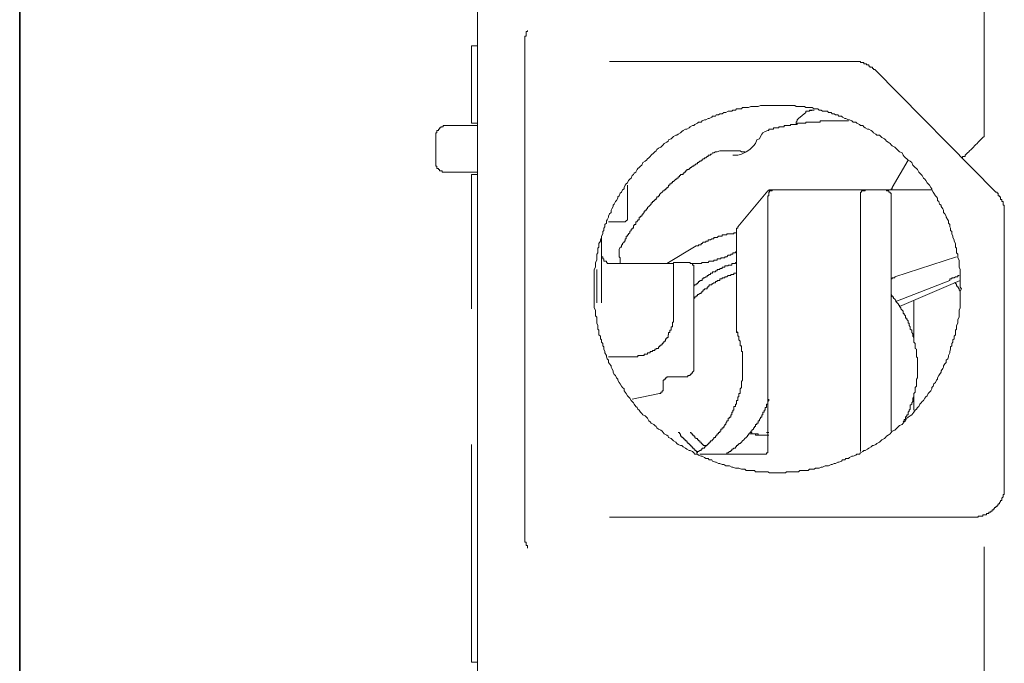
# Model space of a CAD drawing. Units: inches. Extents: x -2681 to 2304, y -2311 to 537.
# Drawn here: x -933 to -838, y -617 to -555 of the extents above; entities that cross this region are included whole.
import ezdxf

# ---------------------------------------------------------------- set-up
doc = ezdxf.new("R2010")
doc.units = ezdxf.units.IN
doc.header["$MEASUREMENT"] = 0
doc.layers.add('图层 1', color=7, linetype='Continuous')

msp = doc.modelspace()

# ---------------------------------------------------------------- linework, layer by layer
at = {"layer": '图层 1', "color": 7, "lineweight": 35}
msp.add_lwpolyline([(-933.037, 67.259), (-933.037, -1541.021)], dxfattribs=at)
at = {"layer": '图层 1', "color": 7, "lineweight": 9}
for points in [[(-888.849, -691.127), (-888.849, -542.773)], [(-839.938, -566.341), (-839.938, -542.773)], [(-884.262, -557.48), (-884.262, -557.343), (-884.262, -557.246), (-884.262, -557.109), (-884.262, -557.021), (-884.262, -556.904), (-884.262, -556.787), (-884.262, -556.67), (-884.145, -556.67), (-884.145, -556.553), (-884.145, -556.446), (-884.145, -556.328), (-884.145, -556.211), (-884.028, -556.211), (-884.028, -556.094)], [(-889.415, -565.063), (-889.415, -557.587)], [(-888.849, -557.587), (-889.415, -557.587)], [(-884.262, -604.615), (-884.262, -557.48)], [(-876.104, -559.09), (-852.703, -559.09)], [(-850.497, -559.89), (-850.614, -559.89), (-850.614, -559.783), (-850.712, -559.783), (-850.712, -559.656), (-850.829, -559.656), (-850.965, -559.656), (-850.965, -559.549), (-851.063, -559.549), (-851.063, -559.432), (-851.18, -559.432), (-851.297, -559.432), (-851.297, -559.315), (-851.414, -559.315), (-851.531, -559.315), (-851.531, -559.198), (-851.649, -559.198), (-851.766, -559.198), (-851.883, -559.198), (-851.883, -559.09), (-851.98, -559.09), (-852.117, -559.09), (-852.234, -559.09), (-852.332, -559.09), (-852.449, -559.09), (-852.566, -559.09), (-852.703, -559.09)], [(-850.497, -559.89), (-838.806, -571.728)], [(-842.124, -581.048), (-842.241, -580.901), (-842.241, -580.686), (-842.241, -580.472), (-842.241, -580.345), (-842.241, -580.111), (-842.241, -579.896), (-842.241, -579.779), (-842.241, -579.545), (-842.241, -579.428), (-842.241, -579.193), (-842.358, -578.969), (-842.358, -578.852), (-842.358, -578.627), (-842.358, -578.52), (-842.358, -578.296), (-842.475, -578.061), (-842.475, -577.954), (-842.475, -577.72), (-842.592, -577.583), (-842.592, -577.378), (-842.592, -577.144), (-842.71, -577.027), (-842.71, -576.802), (-842.71, -576.685), (-842.827, -576.451), (-842.827, -576.324), (-842.944, -576.09), (-842.944, -575.983), (-843.061, -575.758), (-843.061, -575.524), (-843.178, -575.426), (-843.178, -575.192), (-843.256, -575.075), (-843.256, -574.841), (-843.373, -574.714), (-843.373, -574.48), (-843.451, -574.382), (-843.607, -574.148), (-843.607, -574.041), (-843.724, -573.806), (-843.842, -573.689), (-843.842, -573.455), (-843.92, -573.338), (-844.076, -573.104), (-844.076, -572.987), (-844.232, -572.879), (-844.31, -572.635), (-844.427, -572.528), (-844.427, -572.304), (-844.544, -572.187), (-844.622, -572.069), (-844.778, -571.835), (-844.856, -571.728), (-844.974, -571.484), (-844.974, -571.386), (-845.091, -571.259), (-845.208, -571.035), (-845.325, -570.928), (-845.442, -570.811), (-845.559, -570.586), (-845.657, -570.469), (-845.774, -570.362), (-845.91, -570.118), (-846.008, -570.01), (-846.125, -569.903), (-846.242, -569.776), (-846.359, -569.542), (-846.476, -569.444), (-846.594, -569.327), (-846.711, -569.21), (-846.828, -569.103), (-846.925, -568.869), (-847.062, -568.742), (-847.277, -568.634), (-847.394, -568.498), (-847.53, -568.4), (-847.647, -568.283), (-847.745, -568.156), (-847.862, -567.932), (-848.096, -567.824), (-848.213, -567.717), (-848.331, -567.6), (-848.448, -567.473), (-848.545, -567.366), (-848.799, -567.249), (-848.916, -567.141), (-849.014, -567.014), (-849.209, -566.907), (-849.346, -566.79), (-849.443, -566.663), (-849.56, -566.565), (-849.794, -566.448), (-849.912, -566.341), (-850.029, -566.204), (-850.282, -566.204), (-850.38, -566.107), (-850.614, -565.99), (-850.712, -565.873), (-850.829, -565.755), (-851.063, -565.638), (-851.18, -565.638), (-851.414, -565.521), (-851.531, -565.404), (-851.649, -565.297), (-851.883, -565.297), (-851.98, -565.18), (-852.234, -565.063), (-852.332, -564.955), (-852.566, -564.955), (-852.703, -564.828), (-852.917, -564.721), (-853.034, -564.721), (-853.269, -564.614), (-853.386, -564.614), (-853.6, -564.487), (-853.717, -564.379), (-853.952, -564.379), (-854.069, -564.262), (-854.283, -564.262), (-854.401, -564.145), (-854.596, -564.145), (-854.713, -564.038), (-854.947, -564.038), (-855.064, -563.911), (-855.279, -563.911), (-855.533, -563.911), (-855.65, -563.794), (-855.864, -563.794), (-855.981, -563.677), (-856.216, -563.677), (-856.333, -563.677), (-856.547, -563.56), (-856.801, -563.56), (-856.918, -563.56), (-857.133, -563.56), (-857.27, -563.452), (-857.504, -563.452), (-857.738, -563.452), (-857.855, -563.452), (-858.089, -563.452), (-858.206, -563.345), (-858.441, -563.345), (-858.636, -563.345), (-858.773, -563.345), (-859.026, -563.345), (-859.124, -563.345), (-859.358, -563.345), (-859.592, -563.345), (-859.709, -563.345), (-859.924, -563.345), (-860.178, -563.345), (-860.256, -563.345), (-860.471, -563.345), (-860.646, -563.345), (-860.822, -563.345), (-861.056, -563.345), (-861.173, -563.345), (-861.407, -563.345), (-861.524, -563.345), (-861.759, -563.452), (-861.993, -563.452), (-862.09, -563.452), (-862.344, -563.452), (-862.442, -563.452), (-862.676, -563.56), (-862.91, -563.56), (-863.027, -563.56), (-863.262, -563.56), (-863.359, -563.677), (-863.613, -563.677), (-863.828, -563.677), (-863.945, -563.794), (-864.179, -563.794), (-864.296, -563.911), (-864.53, -563.911), (-864.647, -563.911), (-864.882, -564.038), (-865.057, -564.038), (-865.233, -564.145), (-865.448, -564.145), (-865.565, -564.262), (-865.818, -564.262), (-865.877, -564.379), (-866.15, -564.379), (-866.228, -564.487), (-866.462, -564.614), (-866.58, -564.614), (-866.794, -564.721), (-866.931, -564.721), (-867.146, -564.828), (-867.263, -564.955), (-867.497, -564.955), (-867.614, -565.063), (-867.848, -565.18), (-867.965, -565.297), (-868.082, -565.297), (-868.317, -565.404), (-868.414, -565.521), (-868.648, -565.638), (-868.766, -565.638), (-869, -565.755), (-869.117, -565.873), (-869.234, -565.99), (-869.468, -566.107), (-869.585, -566.204), (-869.702, -566.204), (-869.937, -566.341), (-870.015, -566.448), (-870.132, -566.565), (-870.405, -566.663), (-870.444, -566.79), (-870.561, -566.907), (-870.834, -567.014), (-870.912, -567.141), (-871.03, -567.249), (-871.147, -567.366), (-871.381, -567.473), (-871.517, -567.6), (-871.596, -567.717), (-871.713, -567.824), (-871.83, -567.932), (-872.064, -568.156), (-872.181, -568.283), (-872.298, -568.4), (-872.415, -568.498), (-872.532, -568.634), (-872.65, -568.742), (-872.884, -568.869), (-872.962, -569.103), (-873.118, -569.21), (-873.235, -569.327), (-873.352, -569.444), (-873.43, -569.542), (-873.547, -569.776), (-873.703, -569.903), (-873.782, -570.01), (-873.899, -570.118), (-874.016, -570.362), (-874.133, -570.469), (-874.25, -570.586), (-874.367, -570.811), (-874.484, -570.928), (-874.601, -571.035), (-874.699, -571.259), (-874.699, -571.386), (-874.835, -571.484), (-874.953, -571.728), (-875.07, -571.835), (-875.167, -572.069), (-875.284, -572.187), (-875.284, -572.304), (-875.421, -572.528), (-875.519, -572.635), (-875.636, -572.879), (-875.753, -572.987), (-875.753, -573.104), (-875.87, -573.338), (-875.948, -573.455), (-875.948, -573.689), (-876.104, -573.806), (-876.182, -574.041), (-876.182, -574.148), (-876.319, -574.382), (-876.397, -574.48), (-876.397, -574.714), (-876.534, -574.841), (-876.534, -575.075), (-876.651, -575.192), (-876.651, -575.426), (-876.748, -575.524), (-876.748, -575.758), (-876.865, -575.983), (-876.865, -576.09), (-876.982, -576.324), (-876.982, -576.451), (-877.119, -576.685), (-877.119, -576.802), (-877.119, -577.027), (-877.217, -577.144), (-877.217, -577.378), (-877.217, -577.583), (-877.334, -577.72), (-877.334, -577.954), (-877.334, -578.061), (-877.334, -578.296), (-877.451, -578.52), (-877.451, -578.627), (-877.451, -578.852), (-877.451, -578.969), (-877.568, -579.193), (-877.568, -579.428), (-877.568, -579.545), (-877.568, -579.779), (-877.568, -579.896), (-877.568, -580.111), (-877.568, -580.345), (-877.568, -580.472), (-877.568, -580.686), (-877.568, -580.901), (-877.568, -581.048), (-877.568, -581.272), (-877.568, -581.389), (-877.568, -581.623), (-877.568, -581.838), (-877.568, -581.955), (-877.568, -582.18), (-877.568, -582.404), (-877.568, -582.531), (-877.568, -582.775), (-877.568, -582.882), (-877.451, -583.116), (-877.451, -583.351), (-877.451, -583.448), (-877.451, -583.682), (-877.334, -583.79), (-877.334, -584.024), (-877.334, -584.268), (-877.334, -584.375), (-877.217, -584.609), (-877.217, -584.727), (-877.217, -584.941), (-877.119, -585.058), (-877.119, -585.293), (-877.119, -585.517), (-876.982, -585.644), (-876.982, -585.878), (-876.865, -585.985), (-876.865, -586.21), (-876.748, -586.337), (-876.748, -586.551), (-876.651, -586.678), (-876.651, -586.893), (-876.534, -587.127), (-876.534, -587.244), (-876.397, -587.488), (-876.397, -587.615), (-876.319, -587.82), (-876.182, -587.937), (-876.182, -588.181), (-876.104, -588.298), (-875.948, -588.513), (-875.948, -588.63), (-875.87, -588.757), (-875.753, -588.991), (-875.753, -589.099), (-875.636, -589.333), (-875.519, -589.44), (-875.421, -589.665), (-875.284, -589.782), (-875.284, -589.899), (-875.167, -590.123), (-875.07, -590.231), (-874.953, -590.465), (-874.835, -590.592), (-874.699, -590.709), (-874.699, -590.914), (-874.601, -591.041), (-874.484, -591.158), (-874.367, -591.392), (-874.25, -591.489), (-874.133, -591.616), (-874.016, -591.85), (-873.899, -591.958), (-873.782, -592.085), (-873.703, -592.202), (-873.547, -592.436), (-873.43, -592.534), (-873.352, -592.67), (-873.235, -592.768), (-873.118, -592.983), (-872.962, -593.1), (-872.884, -593.217), (-872.65, -593.334), (-872.532, -593.451), (-872.415, -593.568), (-872.298, -593.802), (-872.181, -593.919), (-872.064, -594.036), (-871.83, -594.154), (-871.713, -594.251), (-871.596, -594.368), (-871.517, -594.485), (-871.381, -594.602), (-871.147, -594.72), (-871.03, -594.817), (-870.912, -594.954), (-870.834, -595.051), (-870.561, -595.188), (-870.444, -595.305), (-870.405, -595.422), (-870.132, -595.52), (-870.015, -595.637), (-869.937, -595.754), (-869.702, -595.871), (-869.585, -595.988), (-869.468, -596.105), (-869.234, -596.203), (-869.117, -596.203), (-869, -596.32), (-868.766, -596.437), (-868.648, -596.554), (-868.414, -596.691), (-868.317, -596.691), (-868.082, -596.788), (-867.965, -596.906), (-867.848, -597.023), (-867.614, -597.023), (-867.497, -597.14), (-867.263, -597.237), (-867.146, -597.237), (-866.931, -597.354), (-866.794, -597.462), (-866.58, -597.462), (-866.462, -597.579), (-866.228, -597.579), (-866.15, -597.696), (-865.877, -597.813), (-865.818, -597.813), (-865.565, -597.93), (-865.448, -597.93), (-865.233, -598.038), (-865.057, -598.038), (-864.882, -598.155), (-864.647, -598.155), (-864.53, -598.155), (-864.296, -598.272), (-864.179, -598.272), (-863.945, -598.389), (-863.828, -598.389), (-863.613, -598.389), (-863.359, -598.486), (-863.262, -598.486), (-863.027, -598.486), (-862.91, -598.623), (-862.676, -598.623), (-862.442, -598.623), (-862.344, -598.623), (-862.09, -598.623), (-861.993, -598.73), (-861.759, -598.73), (-861.524, -598.73), (-861.407, -598.73), (-861.173, -598.73), (-861.056, -598.73), (-860.822, -598.73), (-860.646, -598.828), (-860.471, -598.828), (-860.256, -598.828), (-860.178, -598.828), (-859.924, -598.828), (-859.709, -598.828), (-859.592, -598.828), (-859.358, -598.828), (-859.124, -598.828), (-859.026, -598.73), (-858.773, -598.73), (-858.636, -598.73), (-858.441, -598.73), (-858.206, -598.73), (-858.089, -598.73), (-857.855, -598.73), (-857.738, -598.623), (-857.504, -598.623), (-857.27, -598.623), (-857.133, -598.623), (-856.918, -598.623), (-856.801, -598.486), (-856.547, -598.486), (-856.333, -598.486), (-856.216, -598.389), (-855.981, -598.389), (-855.864, -598.389), (-855.65, -598.272), (-855.533, -598.272), (-855.279, -598.155), (-855.064, -598.155), (-854.947, -598.155), (-854.713, -598.038), (-854.596, -598.038), (-854.401, -597.93), (-854.283, -597.93), (-854.069, -597.813), (-853.952, -597.813), (-853.717, -597.696), (-853.6, -597.579), (-853.386, -597.579), (-853.269, -597.462), (-853.034, -597.462), (-852.917, -597.354), (-852.703, -597.237), (-852.566, -597.237), (-852.332, -597.14), (-852.234, -597.023), (-851.98, -597.023), (-851.883, -596.906), (-851.649, -596.788), (-851.531, -596.691), (-851.414, -596.691), (-851.18, -596.554), (-851.063, -596.437), (-850.829, -596.32), (-850.712, -596.203), (-850.614, -596.203), (-850.38, -596.105), (-850.282, -595.988), (-850.029, -595.871), (-849.912, -595.754), (-849.794, -595.637), (-849.56, -595.52), (-849.443, -595.422), (-849.346, -595.305), (-849.209, -595.188), (-849.014, -595.051), (-848.916, -594.954), (-848.799, -594.817), (-848.545, -594.72), (-848.448, -594.602), (-848.331, -594.485), (-848.213, -594.368), (-848.096, -594.251), (-847.862, -594.154), (-847.745, -594.036), (-847.647, -593.919), (-847.53, -593.802), (-847.394, -593.568), (-847.277, -593.451), (-847.062, -593.334), (-846.925, -593.217), (-846.828, -593.1), (-846.711, -592.983), (-846.594, -592.768), (-846.476, -592.67), (-846.359, -592.534), (-846.242, -592.436), (-846.125, -592.202), (-846.008, -592.085), (-845.91, -591.958), (-845.774, -591.85), (-845.657, -591.616), (-845.559, -591.489), (-845.442, -591.392), (-845.325, -591.158), (-845.208, -591.041), (-845.091, -590.914), (-844.974, -590.709), (-844.974, -590.592), (-844.856, -590.465), (-844.778, -590.231), (-844.622, -590.123), (-844.544, -589.899), (-844.427, -589.782), (-844.427, -589.665), (-844.31, -589.44), (-844.232, -589.333), (-844.076, -589.099), (-844.076, -588.991), (-843.92, -588.757), (-843.842, -588.63), (-843.842, -588.513), (-843.724, -588.298), (-843.607, -588.181), (-843.607, -587.937), (-843.451, -587.82), (-843.373, -587.615), (-843.373, -587.488), (-843.256, -587.244), (-843.256, -587.127), (-843.178, -586.893), (-843.178, -586.678), (-843.061, -586.551), (-843.061, -586.337), (-842.944, -586.21), (-842.944, -585.985), (-842.827, -585.878), (-842.827, -585.644), (-842.71, -585.517), (-842.71, -585.293), (-842.71, -585.058), (-842.592, -584.941), (-842.592, -584.727), (-842.592, -584.609), (-842.475, -584.375), (-842.475, -584.268), (-842.475, -584.024), (-842.358, -583.79), (-842.358, -583.682), (-842.358, -583.448), (-842.358, -583.351), (-842.358, -583.116), (-842.241, -582.882), (-842.241, -582.775), (-842.241, -582.531), (-842.241, -582.404), (-842.241, -582.18), (-842.241, -581.955), (-842.241, -581.838), (-842.241, -581.623), (-842.241, -581.389), (-842.241, -581.272), (-842.124, -581.048), (-842.124, -581.048)], [(-857.133, -564.038), (-857.855, -564.614)], [(-857.016, -563.911), (-857.133, -563.911), (-857.133, -564.038)], [(-856.333, -563.794), (-856.45, -563.794), (-856.547, -563.794), (-856.684, -563.794), (-856.801, -563.794), (-856.801, -563.911), (-856.918, -563.911), (-857.016, -563.911)], [(-856.333, -563.794), (-857.016, -563.911)], [(-857.016, -563.911), (-857.016, -563.911)], [(-891.855, -565.297), (-891.933, -565.297), (-892.03, -565.297), (-892.148, -565.297), (-892.148, -565.404), (-892.265, -565.404), (-892.382, -565.404), (-892.382, -565.521), (-892.499, -565.521), (-892.499, -565.638), (-892.616, -565.638), (-892.616, -565.755), (-892.753, -565.755), (-892.753, -565.873), (-892.753, -565.99), (-892.87, -565.99), (-892.87, -566.107), (-892.87, -566.204), (-892.87, -566.341)], [(-888.849, -565.297), (-891.855, -565.297)], [(-889.415, -565.063), (-888.849, -565.063)], [(-854.401, -564.828), (-854.518, -564.828), (-854.596, -564.828), (-854.713, -564.828), (-854.849, -564.828), (-854.947, -564.828), (-855.064, -564.828), (-855.181, -564.828), (-855.279, -564.828), (-855.396, -564.828), (-855.533, -564.828), (-855.65, -564.828), (-855.747, -564.828), (-855.747, -564.955), (-855.864, -564.955), (-855.981, -564.955), (-856.099, -564.955), (-856.216, -564.955), (-856.333, -564.955), (-856.45, -564.955), (-856.547, -564.955), (-856.684, -564.955), (-856.801, -564.955), (-856.918, -564.955), (-857.016, -564.955), (-857.133, -564.955), (-857.133, -565.063), (-857.27, -565.063), (-857.387, -565.063), (-857.504, -565.063), (-857.621, -565.063), (-857.738, -565.063), (-857.855, -565.063), (-857.972, -565.063), (-857.972, -565.18), (-858.089, -565.18), (-858.206, -565.18), (-858.324, -565.18), (-858.441, -565.18), (-858.558, -565.18), (-858.636, -565.18), (-858.636, -565.297), (-858.773, -565.297), (-858.909, -565.297), (-859.026, -565.297), (-859.124, -565.297), (-859.241, -565.297), (-859.241, -565.404), (-859.358, -565.404), (-859.495, -565.404), (-859.592, -565.404), (-859.709, -565.404), (-859.787, -565.521), (-859.924, -565.521), (-860.022, -565.521), (-860.178, -565.521), (-860.256, -565.521), (-860.256, -565.638), (-860.392, -565.638), (-860.471, -565.638), (-860.646, -565.638), (-860.724, -565.638), (-860.724, -565.755), (-860.822, -565.755)], [(-857.855, -564.614), (-857.972, -564.721), (-857.972, -564.828), (-858.089, -564.955), (-858.089, -565.18)], [(-857.855, -564.614), (-857.855, -564.614)], [(-853.034, -564.828), (-854.401, -564.828)], [(-892.87, -568.869), (-892.87, -566.341)], [(-860.822, -565.755), (-861.056, -565.873), (-861.29, -565.99), (-861.407, -566.107), (-861.524, -566.341), (-861.622, -566.565), (-861.876, -566.663), (-861.993, -567.014), (-862.208, -567.249), (-862.559, -567.6), (-862.91, -567.824), (-863.359, -568.059), (-863.71, -568.156), (-864.179, -568.156)], [(-839.938, -566.341), (-840.055, -566.448), (-840.172, -566.565), (-840.289, -566.663), (-840.406, -566.79), (-840.524, -566.907), (-840.602, -567.014), (-840.758, -567.141), (-840.875, -567.249), (-840.953, -567.366), (-841.07, -567.473), (-841.187, -567.6), (-841.343, -567.717), (-841.421, -567.824), (-841.538, -567.932), (-841.656, -568.059), (-841.773, -568.156), (-841.773, -568.283), (-841.89, -568.283), (-842.007, -568.283), (-842.007, -568.4)], [(-866.033, -567.932), (-866.15, -567.932), (-866.228, -568.059), (-866.345, -568.059), (-866.345, -568.156), (-866.462, -568.156), (-866.58, -568.156), (-866.58, -568.283), (-866.677, -568.283), (-866.794, -568.4), (-866.931, -568.4), (-866.931, -568.498), (-867.048, -568.498), (-867.146, -568.634), (-867.263, -568.634), (-867.263, -568.742), (-867.38, -568.742), (-867.497, -568.869), (-867.614, -568.869), (-867.614, -568.976), (-867.731, -568.976), (-867.848, -569.103), (-867.965, -569.103), (-867.965, -569.21), (-868.082, -569.21), (-868.2, -569.327), (-868.317, -569.327), (-868.317, -569.444), (-868.414, -569.444), (-868.414, -569.542), (-868.531, -569.542), (-868.648, -569.542), (-868.648, -569.659), (-868.766, -569.659), (-868.766, -569.776), (-868.883, -569.776), (-868.883, -569.903), (-869, -569.903), (-869, -570.01), (-869.117, -570.01), (-869.234, -570.01), (-869.234, -570.118), (-869.351, -570.118), (-869.351, -570.245), (-869.468, -570.245), (-869.468, -570.362), (-869.585, -570.362), (-869.585, -570.469), (-869.702, -570.469), (-869.819, -570.586), (-869.937, -570.703), (-870.015, -570.703), (-870.015, -570.811), (-870.132, -570.811), (-870.132, -570.928), (-870.288, -570.928), (-870.288, -571.035), (-870.405, -571.035), (-870.405, -571.162), (-870.444, -571.162), (-870.444, -571.259), (-870.561, -571.259), (-870.561, -571.386), (-870.678, -571.386), (-870.678, -571.484), (-870.834, -571.484), (-870.834, -571.601), (-870.912, -571.601), (-871.03, -571.728), (-871.147, -571.835), (-871.264, -571.962), (-871.264, -572.069), (-871.381, -572.069), (-871.381, -572.187), (-871.517, -572.187), (-871.517, -572.304), (-871.596, -572.304), (-871.596, -572.421), (-871.713, -572.421), (-871.713, -572.528), (-871.83, -572.528), (-871.83, -572.635), (-871.947, -572.635), (-871.947, -572.753), (-872.064, -572.753), (-872.064, -572.879), (-872.181, -572.987), (-872.298, -573.104), (-872.415, -573.211), (-872.415, -573.338), (-872.532, -573.338), (-872.532, -573.455), (-872.65, -573.455), (-872.65, -573.572), (-872.767, -573.572), (-872.767, -573.689), (-872.884, -573.806), (-872.884, -573.914), (-872.962, -573.914), (-872.962, -574.041), (-873.118, -574.041), (-873.118, -574.148), (-873.235, -574.148), (-873.235, -574.265), (-873.235, -574.382), (-873.352, -574.382), (-873.352, -574.48), (-873.43, -574.48), (-873.43, -574.597), (-873.547, -574.597), (-873.547, -574.714), (-873.547, -574.841), (-873.703, -574.841), (-873.703, -574.958), (-873.782, -574.958), (-873.782, -575.075), (-873.782, -575.192), (-873.899, -575.192), (-873.899, -575.3), (-874.016, -575.3), (-874.016, -575.426), (-874.133, -575.524), (-874.133, -575.651), (-874.25, -575.758), (-874.25, -575.856), (-874.367, -575.856), (-874.367, -575.983), (-874.484, -575.983), (-874.484, -576.09), (-874.484, -576.217), (-874.601, -576.217), (-874.601, -576.324), (-874.601, -576.451), (-874.699, -576.451), (-874.699, -576.568), (-874.835, -576.685), (-874.835, -576.802), (-874.953, -576.802), (-874.953, -576.91), (-874.953, -577.027), (-875.07, -577.027)], [(-865.448, -567.717), (-865.701, -567.824), (-865.877, -567.824), (-866.033, -567.932)], [(-865.448, -567.717), (-863.496, -567.717)], [(-864.179, -568.156), (-864.179, -568.156)], [(-863.144, -567.824), (-863.262, -567.824), (-863.359, -567.824), (-863.496, -567.717)], [(-863.144, -567.824), (-863.027, -567.824), (-863.027, -567.932)], [(-892.87, -568.869), (-892.87, -568.976), (-892.87, -569.103), (-892.87, -569.21), (-892.753, -569.21), (-892.753, -569.327), (-892.753, -569.444), (-892.616, -569.444), (-892.616, -569.542), (-892.499, -569.542), (-892.499, -569.659), (-892.382, -569.659), (-892.265, -569.659), (-892.265, -569.776), (-892.148, -569.776), (-892.03, -569.776), (-891.933, -569.776), (-891.855, -569.776)], [(-847.277, -568.634), (-848.799, -571.259)], [(-888.849, -569.776), (-891.855, -569.776)], [(-889.415, -582.999), (-889.415, -570.01)], [(-889.415, -570.01), (-888.849, -570.01)], [(-874.367, -574.265), (-874.367, -571.035)], [(-860.822, -571.601), (-863.71, -575.075)], [(-860.256, -571.484), (-860.392, -571.484), (-860.392, -571.601), (-860.471, -571.601), (-860.646, -571.601), (-860.646, -571.728), (-860.724, -571.728), (-860.724, -571.835), (-860.724, -571.962), (-860.724, -572.069), (-860.822, -572.069)], [(-860.646, -571.484), (-860.724, -571.484), (-860.724, -571.601), (-860.822, -571.601)], [(-860.822, -596.554), (-860.822, -572.069)], [(-860.646, -571.484), (-844.974, -571.484)], [(-851.414, -571.484), (-851.414, -571.601), (-851.531, -571.601), (-851.649, -571.601), (-851.766, -571.601), (-851.766, -571.728), (-851.883, -571.728), (-851.883, -571.835), (-851.883, -571.962), (-851.883, -572.069)], [(-851.883, -572.069), (-851.883, -596.788)], [(-848.916, -572.069), (-848.916, -571.962), (-848.916, -571.835), (-849.014, -571.835), (-849.014, -571.728), (-849.131, -571.728), (-849.131, -571.601), (-849.209, -571.601), (-849.346, -571.601), (-849.346, -571.484), (-849.443, -571.484)], [(-849.209, -571.484), (-849.131, -571.484), (-849.014, -571.484), (-848.916, -571.484), (-848.916, -571.386), (-848.799, -571.386), (-848.799, -571.259)], [(-848.916, -572.069), (-848.916, -594.817)], [(-837.986, -573.806), (-837.986, -573.689), (-837.986, -573.572), (-837.986, -573.455), (-837.986, -573.338), (-837.986, -573.211), (-837.986, -573.104), (-837.986, -572.987), (-838.103, -572.987), (-838.103, -572.879), (-838.103, -572.753), (-838.103, -572.635), (-838.22, -572.635), (-838.22, -572.528), (-838.22, -572.421), (-838.338, -572.421), (-838.338, -572.304), (-838.338, -572.187), (-838.455, -572.187), (-838.455, -572.069), (-838.572, -572.069), (-838.572, -571.962), (-838.572, -571.835), (-838.689, -571.835), (-838.689, -571.728), (-838.806, -571.728)], [(-837.986, -573.806), (-837.986, -600.126)], [(-874.699, -574.597), (-876.182, -574.597)], [(-874.699, -574.597), (-874.601, -574.597), (-874.484, -574.48)], [(-874.484, -574.48), (-874.367, -574.382), (-874.367, -574.265)], [(-874.484, -574.48), (-874.367, -574.382)], [(-874.367, -574.265), (-874.367, -574.265)], [(-874.367, -574.382), (-874.367, -574.382)], [(-867.731, -576.91), (-867.614, -576.91), (-867.497, -576.91), (-867.497, -576.802), (-867.38, -576.802), (-867.263, -576.802), (-867.263, -576.685), (-867.146, -576.685), (-867.048, -576.568), (-866.931, -576.568), (-866.794, -576.568), (-866.794, -576.451), (-866.677, -576.451), (-866.58, -576.451), (-866.58, -576.324), (-866.462, -576.324), (-866.345, -576.324), (-866.228, -576.217), (-866.15, -576.217), (-866.033, -576.217), (-866.033, -576.09), (-865.877, -576.09), (-865.818, -576.09), (-865.701, -576.09), (-865.565, -575.983), (-865.448, -575.983), (-865.35, -575.983), (-865.233, -575.983), (-865.233, -575.856), (-865.057, -575.856), (-864.96, -575.856), (-864.882, -575.856), (-864.764, -575.856), (-864.764, -575.758), (-864.647, -575.758), (-864.53, -575.758), (-864.374, -575.758), (-864.296, -575.758), (-864.179, -575.758), (-864.081, -575.758), (-864.081, -575.651), (-863.945, -575.651), (-863.828, -575.651)], [(-863.71, -575.075), (-863.71, -575.192), (-863.828, -575.192), (-863.828, -575.3)], [(-863.828, -575.3), (-863.828, -585.175)], [(-876.865, -582.404), (-876.865, -576.09)], [(-867.731, -576.91), (-870.561, -578.627)], [(-876.865, -577.72), (-876.865, -577.817), (-876.865, -577.954), (-876.748, -577.954), (-876.748, -578.061), (-876.748, -578.169), (-876.651, -578.169), (-876.651, -578.296), (-876.651, -578.403), (-876.534, -578.403), (-876.397, -578.403), (-876.397, -578.52), (-876.319, -578.52), (-876.319, -578.627), (-876.182, -578.627), (-876.104, -578.627), (-875.948, -578.627), (-875.87, -578.627)], [(-875.07, -577.027), (-875.167, -577.251), (-875.167, -577.476), (-875.167, -577.72), (-875.167, -577.954), (-875.07, -578.061), (-875.07, -578.296), (-875.07, -578.52), (-875.07, -578.627)], [(-868.2, -578.627), (-868.082, -578.627), (-867.965, -578.627), (-867.848, -578.627), (-867.731, -578.627), (-867.614, -578.627), (-867.497, -578.627), (-867.38, -578.627), (-867.263, -578.627), (-867.146, -578.52), (-867.048, -578.52), (-866.931, -578.52), (-866.794, -578.52), (-866.677, -578.52), (-866.58, -578.52), (-866.462, -578.403), (-866.345, -578.403), (-866.228, -578.403), (-866.15, -578.403), (-866.033, -578.403), (-866.033, -578.296), (-865.877, -578.296), (-865.818, -578.296), (-865.701, -578.296), (-865.701, -578.169), (-865.565, -578.169), (-865.448, -578.169), (-865.35, -578.169), (-865.35, -578.061), (-865.233, -578.061), (-865.057, -578.061), (-864.96, -578.061), (-864.96, -577.954), (-864.882, -577.954), (-864.764, -577.954), (-864.647, -577.817), (-864.53, -577.817), (-864.374, -577.817), (-864.374, -577.72), (-864.296, -577.72), (-864.179, -577.72), (-864.179, -577.583), (-864.081, -577.583), (-863.945, -577.583), (-863.945, -577.476), (-863.828, -577.476)], [(-869.937, -578.627), (-875.87, -578.627)], [(-869.937, -583.556), (-869.937, -578.52)], [(-868.414, -578.52), (-869.937, -578.52)], [(-867.965, -579.086), (-867.965, -578.969), (-867.965, -578.852), (-867.965, -578.764), (-868.082, -578.764), (-868.082, -578.627), (-868.2, -578.627), (-868.317, -578.627), (-868.317, -578.52), (-868.414, -578.52)], [(-863.828, -578.52), (-863.945, -578.52), (-863.945, -578.627), (-864.081, -578.627), (-864.179, -578.627), (-864.296, -578.627), (-864.296, -578.764), (-864.374, -578.764), (-864.53, -578.764), (-864.647, -578.764), (-864.647, -578.852), (-864.764, -578.852), (-864.882, -578.852), (-864.96, -578.852), (-864.96, -578.969), (-865.057, -578.969), (-865.233, -578.969), (-865.233, -579.086), (-865.35, -579.086), (-865.448, -579.086), (-865.448, -579.193), (-865.565, -579.193), (-865.701, -579.193), (-865.701, -579.31), (-865.818, -579.31), (-865.877, -579.31), (-865.877, -579.428), (-866.033, -579.428), (-866.15, -579.428), (-866.15, -579.545), (-866.228, -579.545), (-866.345, -579.545), (-866.345, -579.662), (-866.462, -579.662), (-866.58, -579.779), (-866.677, -579.779), (-866.677, -579.896), (-866.794, -579.896), (-866.931, -580.013), (-867.048, -580.013), (-867.048, -580.111), (-867.146, -580.111), (-867.146, -580.247), (-867.263, -580.247), (-867.38, -580.247), (-867.38, -580.345), (-867.497, -580.345), (-867.497, -580.472), (-867.614, -580.472), (-867.614, -580.569), (-867.731, -580.569), (-867.731, -580.686), (-867.848, -580.686), (-867.965, -580.804)], [(-842.592, -577.954), (-848.545, -579.896)], [(-877.334, -579.193), (-877.334, -582.404)], [(-867.965, -588.513), (-867.965, -579.086)], [(-863.828, -579.545), (-863.945, -579.545), (-864.081, -579.545), (-864.081, -579.662), (-864.179, -579.662), (-864.296, -579.662), (-864.374, -579.662), (-864.374, -579.779), (-864.53, -579.779), (-864.647, -579.779), (-864.764, -579.896), (-864.882, -579.896), (-864.96, -579.896), (-864.96, -580.013), (-865.057, -580.013), (-865.233, -580.013), (-865.233, -580.111), (-865.35, -580.111), (-865.448, -580.111), (-865.448, -580.247), (-865.565, -580.247), (-865.701, -580.247), (-865.701, -580.345), (-865.818, -580.345), (-865.877, -580.345), (-865.877, -580.472), (-866.033, -580.472), (-866.15, -580.569), (-866.228, -580.569), (-866.228, -580.686), (-866.345, -580.686), (-866.462, -580.686), (-866.462, -580.804), (-866.58, -580.804), (-866.58, -580.901), (-866.677, -580.901), (-866.677, -581.048), (-866.794, -581.048), (-866.931, -581.048), (-866.931, -581.155), (-867.048, -581.155), (-867.048, -581.272), (-867.146, -581.272), (-867.146, -581.389), (-867.263, -581.389), (-867.263, -581.506), (-867.38, -581.506), (-867.497, -581.623), (-867.614, -581.623), (-867.614, -581.74), (-867.731, -581.74)], [(-842.358, -579.779), (-842.475, -579.779), (-842.475, -579.896), (-842.592, -579.896), (-842.71, -579.896), (-842.827, -580.013), (-842.944, -580.013), (-843.061, -580.013), (-843.061, -580.111), (-843.178, -580.111), (-843.256, -580.111), (-843.256, -580.247)], [(-848.545, -579.896), (-848.545, -580.013), (-848.682, -580.013), (-848.799, -580.013), (-848.799, -580.111), (-848.916, -580.111), (-848.916, -580.247), (-848.916, -580.345), (-848.916, -580.472)], [(-848.448, -582.297), (-843.256, -580.247)], [(-848.096, -582.775), (-842.241, -580.247)], [(-842.475, -580.901), (-842.475, -580.804), (-842.592, -580.804), (-842.592, -580.686), (-842.592, -580.569), (-842.71, -580.569), (-842.71, -580.472), (-842.827, -580.472)], [(-848.916, -581.623), (-848.799, -581.74), (-848.799, -581.838), (-848.682, -581.838), (-848.682, -581.955), (-848.545, -582.062), (-848.448, -582.18), (-848.448, -582.297), (-848.331, -582.404), (-848.213, -582.531), (-848.213, -582.648), (-848.096, -582.648), (-848.096, -582.775), (-847.979, -582.882), (-847.979, -582.999), (-847.862, -583.116), (-847.745, -583.224), (-847.745, -583.351), (-847.745, -583.448), (-847.647, -583.448), (-847.647, -583.556), (-847.53, -583.682), (-847.53, -583.79), (-847.53, -583.907), (-847.394, -583.907), (-847.394, -584.024), (-847.277, -584.151), (-847.277, -584.268), (-847.277, -584.375), (-847.179, -584.375), (-847.179, -584.492), (-847.179, -584.609), (-847.062, -584.727), (-847.062, -584.834), (-847.062, -584.941), (-846.925, -585.058), (-846.925, -585.175), (-846.925, -585.293), (-846.828, -585.41), (-846.828, -585.517), (-846.828, -585.644), (-846.711, -585.751), (-846.711, -585.878), (-846.711, -585.985), (-846.711, -586.103), (-846.711, -586.21), (-846.594, -586.337), (-846.594, -586.454), (-846.594, -586.551), (-846.594, -586.678), (-846.594, -586.815), (-846.476, -586.893), (-846.476, -587.03), (-846.476, -587.127), (-846.476, -587.244), (-846.476, -587.381), (-846.476, -587.488), (-846.476, -587.615), (-846.359, -587.723), (-846.359, -587.82), (-846.359, -587.937), (-846.359, -588.064), (-846.359, -588.181), (-846.359, -588.298), (-846.359, -588.406), (-846.359, -588.513), (-846.359, -588.63), (-846.359, -588.757), (-846.359, -588.864), (-846.359, -588.991), (-846.359, -589.099), (-846.359, -589.196), (-846.359, -589.333), (-846.359, -589.44), (-846.359, -589.557), (-846.359, -589.665), (-846.476, -589.782), (-846.476, -589.899), (-846.476, -589.996), (-846.476, -590.123), (-846.476, -590.231), (-846.476, -590.348), (-846.476, -590.465), (-846.594, -590.592), (-846.594, -590.709), (-846.594, -590.816), (-846.594, -590.914), (-846.594, -591.041), (-846.711, -591.158), (-846.711, -591.265), (-846.711, -591.392), (-846.711, -591.489), (-846.828, -591.616), (-846.828, -591.724), (-846.828, -591.85), (-846.828, -591.958), (-846.925, -592.085), (-846.925, -592.202), (-847.062, -592.309), (-847.062, -592.436), (-847.062, -592.534), (-847.062, -592.67), (-847.179, -592.768), (-847.179, -592.885), (-847.277, -592.983), (-847.277, -593.1), (-847.277, -593.217), (-847.394, -593.217), (-847.394, -593.334), (-847.53, -593.451), (-847.53, -593.568), (-847.53, -593.685), (-847.647, -593.685), (-847.647, -593.802), (-847.745, -593.919)], [(-842.358, -581.155), (-842.358, -581.048), (-842.475, -580.901)], [(-842.241, -581.389), (-842.241, -581.272), (-842.358, -581.155)], [(-867.731, -581.74), (-867.731, -581.838), (-867.848, -581.838), (-867.848, -581.955), (-867.965, -581.955)], [(-846.711, -582.297), (-846.711, -582.18)], [(-846.711, -585.878), (-846.711, -582.297)], [(-873.899, -587.615), (-873.782, -587.615), (-873.703, -587.615), (-873.547, -587.615), (-873.43, -587.615), (-873.352, -587.615), (-873.352, -587.488), (-873.235, -587.488), (-873.118, -587.488), (-872.962, -587.488), (-872.884, -587.488), (-872.767, -587.488), (-872.767, -587.381), (-872.65, -587.381), (-872.532, -587.381), (-872.415, -587.381), (-872.415, -587.244), (-872.298, -587.244), (-872.181, -587.244), (-872.181, -587.127), (-872.064, -587.127), (-871.947, -587.127), (-871.947, -587.03), (-871.83, -587.03), (-871.713, -587.03), (-871.713, -586.893), (-871.596, -586.893), (-871.596, -586.815), (-871.517, -586.815), (-871.381, -586.815), (-871.381, -586.678), (-871.264, -586.678), (-871.264, -586.551), (-871.147, -586.551), (-871.147, -586.454), (-871.03, -586.454), (-871.03, -586.337), (-870.912, -586.337), (-870.912, -586.21), (-870.834, -586.21), (-870.834, -586.103), (-870.678, -586.103), (-870.678, -585.985), (-870.678, -585.878), (-870.561, -585.878), (-870.561, -585.751), (-870.444, -585.751), (-870.444, -585.644), (-870.444, -585.517), (-870.405, -585.517), (-870.405, -585.41), (-870.405, -585.293), (-870.288, -585.293), (-870.288, -585.175), (-870.288, -585.058), (-870.132, -585.058), (-870.132, -584.941), (-870.132, -584.834), (-870.132, -584.727), (-870.015, -584.727), (-870.015, -584.609), (-870.015, -584.492), (-870.015, -584.375), (-870.015, -584.268), (-869.937, -584.268), (-869.937, -584.151), (-869.937, -584.024), (-869.937, -583.907), (-869.937, -583.79), (-869.937, -583.682), (-869.937, -583.556)], [(-867.731, -596.906), (-867.614, -596.906), (-867.614, -596.788), (-867.497, -596.788), (-867.38, -596.691), (-867.263, -596.691), (-867.263, -596.554), (-867.146, -596.554), (-867.146, -596.437), (-867.048, -596.437), (-866.931, -596.437), (-866.931, -596.32), (-866.794, -596.32), (-866.794, -596.203), (-866.677, -596.203), (-866.677, -596.105), (-866.58, -596.105), (-866.58, -595.988), (-866.462, -595.988), (-866.462, -595.871), (-866.345, -595.871), (-866.345, -595.754), (-866.228, -595.754), (-866.15, -595.637), (-866.033, -595.52), (-866.033, -595.422), (-865.877, -595.422), (-865.877, -595.305), (-865.818, -595.305), (-865.818, -595.188), (-865.701, -595.188), (-865.701, -595.051), (-865.565, -595.051), (-865.565, -594.954), (-865.448, -594.954), (-865.448, -594.817), (-865.35, -594.817), (-865.35, -594.72), (-865.35, -594.602), (-865.233, -594.602), (-865.233, -594.485), (-865.057, -594.485), (-865.057, -594.368), (-864.96, -594.251), (-864.96, -594.154), (-864.882, -594.154), (-864.882, -594.036), (-864.764, -593.919), (-864.764, -593.802), (-864.647, -593.802), (-864.647, -593.685), (-864.647, -593.568), (-864.53, -593.568), (-864.53, -593.451), (-864.374, -593.451), (-864.374, -593.334), (-864.374, -593.217), (-864.296, -593.217), (-864.296, -593.1), (-864.296, -592.983), (-864.179, -592.983), (-864.179, -592.885), (-864.179, -592.768), (-864.081, -592.768), (-864.081, -592.67), (-864.081, -592.534), (-864.081, -592.436), (-863.945, -592.436), (-863.945, -592.309), (-863.945, -592.202), (-863.828, -592.202), (-863.828, -592.085), (-863.828, -591.958), (-863.828, -591.85), (-863.71, -591.85), (-863.71, -591.724), (-863.71, -591.616), (-863.71, -591.489), (-863.613, -591.489), (-863.613, -591.392), (-863.613, -591.265), (-863.613, -591.158), (-863.496, -591.158), (-863.496, -591.041), (-863.496, -590.914), (-863.496, -590.816), (-863.496, -590.709), (-863.359, -590.592), (-863.359, -590.465), (-863.359, -590.348), (-863.359, -590.231), (-863.359, -590.123), (-863.359, -589.996), (-863.262, -589.899), (-863.262, -589.782), (-863.262, -589.665), (-863.262, -589.557), (-863.262, -589.44), (-863.262, -589.333), (-863.262, -589.196), (-863.262, -589.099), (-863.262, -588.991), (-863.262, -588.864), (-863.262, -588.757), (-863.262, -588.63), (-863.262, -588.513), (-863.262, -588.406), (-863.262, -588.298), (-863.262, -588.181), (-863.262, -588.064), (-863.262, -587.937), (-863.262, -587.82), (-863.262, -587.723), (-863.262, -587.615), (-863.262, -587.488), (-863.262, -587.381), (-863.262, -587.244), (-863.262, -587.127), (-863.359, -587.127), (-863.359, -587.03), (-863.359, -586.893), (-863.359, -586.815), (-863.359, -586.678), (-863.359, -586.551), (-863.496, -586.551), (-863.496, -586.454), (-863.496, -586.337), (-863.496, -586.21), (-863.496, -586.103), (-863.613, -585.985), (-863.613, -585.878), (-863.613, -585.751), (-863.613, -585.644), (-863.71, -585.644), (-863.71, -585.517), (-863.71, -585.41), (-863.71, -585.293)], [(-863.828, -585.175), (-863.828, -585.293), (-863.71, -585.293)], [(-863.71, -585.293), (-863.828, -585.175)], [(-876.182, -587.615), (-873.899, -587.615)], [(-868.883, -589.557), (-868.766, -589.557), (-868.648, -589.557), (-868.531, -589.557), (-868.531, -589.44), (-868.414, -589.44), (-868.317, -589.44), (-868.317, -589.333), (-868.2, -589.333), (-868.2, -589.196), (-868.082, -589.196), (-868.082, -589.099), (-867.965, -588.991), (-867.965, -588.864), (-867.965, -588.757), (-867.965, -588.63), (-867.965, -588.513)], [(-870.405, -589.557), (-870.444, -589.557), (-870.561, -589.557), (-870.561, -589.665), (-870.678, -589.665), (-870.678, -589.782), (-870.834, -589.782), (-870.834, -589.899), (-870.912, -589.899), (-870.912, -589.996), (-870.912, -590.123)], [(-870.912, -590.709), (-870.912, -590.123)], [(-870.405, -589.557), (-868.883, -589.557)], [(-873.899, -591.724), (-871.264, -591.158)], [(-871.264, -591.158), (-871.147, -591.158), (-871.147, -591.041), (-871.03, -591.041), (-871.03, -590.914), (-870.912, -590.914), (-870.912, -590.816), (-870.912, -590.709)], [(-864.882, -597.023), (-864.764, -597.023), (-864.764, -596.906), (-864.647, -596.906), (-864.53, -596.788), (-864.374, -596.788), (-864.374, -596.691), (-864.296, -596.691), (-864.296, -596.554), (-864.179, -596.554), (-864.081, -596.437), (-863.945, -596.437), (-863.945, -596.32), (-863.828, -596.32), (-863.828, -596.203), (-863.71, -596.203), (-863.71, -596.105), (-863.613, -596.105), (-863.613, -595.988), (-863.496, -595.988), (-863.359, -595.871), (-863.262, -595.754), (-863.144, -595.637), (-863.027, -595.52), (-862.91, -595.422), (-862.793, -595.305), (-862.793, -595.188), (-862.676, -595.188), (-862.676, -595.051), (-862.559, -595.051), (-862.559, -594.954), (-862.442, -594.954), (-862.442, -594.817), (-862.344, -594.817), (-862.344, -594.72), (-862.208, -594.602), (-862.208, -594.485), (-862.09, -594.485), (-862.09, -594.368), (-861.993, -594.368), (-861.993, -594.251), (-861.993, -594.154), (-861.876, -594.154), (-861.876, -594.036), (-861.759, -594.036), (-861.759, -593.919), (-861.759, -593.802), (-861.622, -593.802), (-861.622, -593.685), (-861.524, -593.568), (-861.524, -593.451), (-861.407, -593.451), (-861.407, -593.334), (-861.407, -593.217), (-861.29, -593.217), (-861.29, -593.1), (-861.29, -592.983), (-861.173, -592.983), (-861.173, -592.885), (-861.173, -592.768), (-861.056, -592.768), (-861.056, -592.67), (-861.056, -592.534), (-860.939, -592.534), (-860.939, -592.436), (-860.939, -592.309), (-860.939, -592.202), (-860.822, -592.202), (-860.822, -592.085), (-860.822, -591.958), (-860.724, -591.85), (-860.724, -591.724)], [(-846.711, -592.768), (-846.711, -591.392)], [(-869.468, -594.954), (-869.351, -594.954), (-869.351, -595.051), (-869.234, -595.051), (-869.234, -595.188), (-869.234, -595.305), (-869.117, -595.305), (-869.117, -595.422), (-869, -595.422), (-869, -595.52), (-868.883, -595.52), (-868.883, -595.637), (-868.766, -595.637), (-868.766, -595.754), (-868.648, -595.754), (-868.648, -595.871), (-868.531, -595.871), (-868.531, -595.988), (-868.414, -595.988), (-868.414, -596.105), (-868.317, -596.105), (-868.317, -596.203), (-868.2, -596.203), (-868.2, -596.32), (-868.082, -596.32), (-868.082, -596.437), (-867.965, -596.437), (-867.965, -596.554), (-867.848, -596.554), (-867.848, -596.691), (-867.731, -596.691), (-867.731, -596.788), (-867.614, -596.788)], [(-868.317, -594.954), (-868.2, -594.954), (-868.2, -595.051), (-868.082, -595.051), (-868.082, -595.188), (-867.965, -595.188), (-867.965, -595.305), (-867.848, -595.305), (-867.848, -595.422), (-867.731, -595.52), (-867.614, -595.52), (-867.614, -595.637), (-867.497, -595.637), (-867.497, -595.754), (-867.38, -595.754), (-867.38, -595.871), (-867.263, -595.871), (-867.263, -595.988), (-867.146, -595.988), (-867.146, -596.105), (-867.048, -596.105), (-867.048, -596.203), (-866.931, -596.203), (-866.794, -596.203)], [(-862.559, -594.954), (-862.442, -594.954), (-862.344, -594.954), (-862.344, -595.051), (-862.208, -595.051), (-862.09, -595.051), (-861.993, -595.051), (-861.876, -595.051), (-861.759, -595.051), (-861.759, -595.188), (-861.622, -595.188), (-861.524, -595.188), (-861.407, -595.188), (-861.29, -595.188), (-861.173, -595.188)], [(-860.939, -594.954), (-860.822, -594.954), (-860.724, -594.954)], [(-862.559, -595.051), (-862.442, -595.051), (-862.344, -595.051), (-862.208, -595.051), (-862.09, -595.051), (-861.993, -595.051), (-861.993, -595.188), (-861.876, -595.188), (-861.759, -595.188), (-861.622, -595.188), (-861.524, -595.188), (-861.407, -595.188), (-861.29, -595.188), (-861.173, -595.188)], [(-861.173, -595.188), (-861.056, -595.188)], [(-861.173, -595.188), (-861.056, -595.188)], [(-861.056, -595.188), (-860.939, -595.188), (-860.822, -595.188)], [(-860.822, -595.188), (-860.724, -595.188)], [(-889.415, -617.126), (-889.415, -596.105)], [(-867.614, -596.788), (-867.614, -596.788)], [(-861.29, -597.023), (-861.173, -597.023), (-861.056, -597.023), (-860.939, -597.023), (-860.939, -596.906), (-860.822, -596.906), (-860.822, -596.788), (-860.822, -596.691), (-860.822, -596.554)], [(-867.38, -597.023), (-861.29, -597.023)], [(-864.882, -597.023), (-864.882, -597.023)], [(-840.953, -603.102), (-840.875, -603.102), (-840.758, -603.102), (-840.602, -603.102), (-840.524, -603.102), (-840.524, -603.005), (-840.406, -603.005), (-840.289, -603.005), (-840.172, -603.005), (-840.055, -603.005), (-840.055, -602.878), (-839.938, -602.878), (-839.821, -602.878), (-839.704, -602.878), (-839.704, -602.761), (-839.587, -602.761), (-839.47, -602.761), (-839.47, -602.644), (-839.352, -602.644), (-839.274, -602.644), (-839.274, -602.527), (-839.157, -602.527), (-839.157, -602.41), (-839.001, -602.41), (-839.001, -602.292), (-838.923, -602.292), (-838.923, -602.195), (-838.806, -602.195), (-838.806, -602.087), (-838.689, -602.087), (-838.689, -601.961), (-838.572, -601.961), (-838.572, -601.834), (-838.455, -601.834), (-838.455, -601.736), (-838.338, -601.609), (-838.338, -601.512), (-838.22, -601.512), (-838.22, -601.385), (-838.22, -601.268), (-838.103, -601.141), (-838.103, -601.034), (-838.103, -600.926), (-837.986, -600.926), (-837.986, -600.799), (-837.986, -600.702), (-837.986, -600.565), (-837.986, -600.487), (-837.986, -600.341), (-837.986, -600.243), (-837.986, -600.126)], [(-840.953, -603.102), (-876.104, -603.102)], [(-884.028, -606.108), (-884.028, -605.991), (-884.028, -605.854), (-884.145, -605.854), (-884.145, -605.757), (-884.145, -605.62), (-884.145, -605.523), (-884.262, -605.523), (-884.262, -605.386), (-884.262, -605.288), (-884.262, -605.181), (-884.262, -605.074), (-884.262, -604.947), (-884.262, -604.83), (-884.262, -604.732), (-884.262, -604.615)], [(-839.938, -605.991), (-839.938, -620.336)], [(-889.415, -617.126), (-888.849, -617.126)]]:
    msp.add_lwpolyline(points, dxfattribs=at)

doc.saveas('drawing.dxf')
